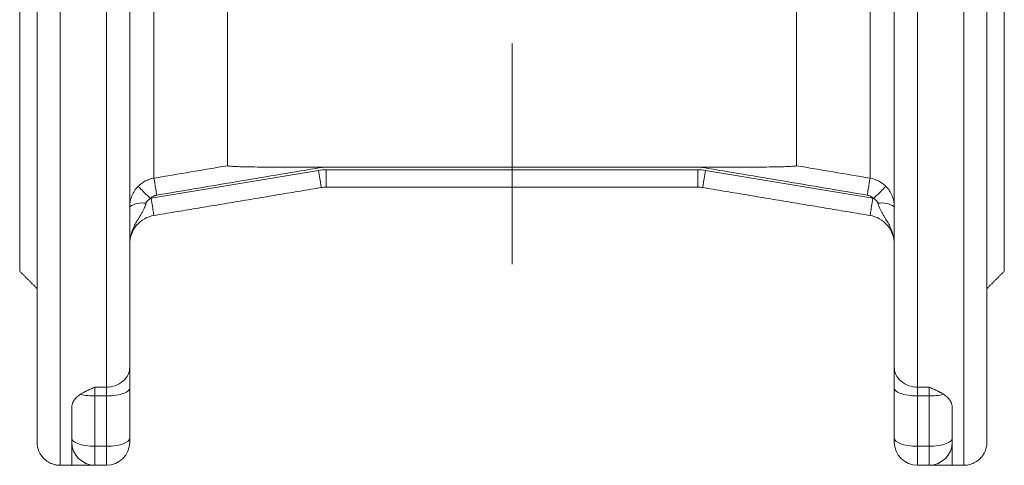
# Model space of a CAD drawing. Units: millimetres. Extents: x 5 to 589, y 5 to 415.
# Drawn here: x 164 to 221, y 184 to 210 of the extents above; entities that cross this region are included whole.
import ezdxf

# ---------------------------------------------------------------- set-up
doc = ezdxf.new("R2010")
doc.units = ezdxf.units.MM
doc.linetypes.add('CENTERX2', pattern=[20.32, 12.7, -2.54, 2.54, -2.54])
doc.layers.add('FORMAT', color=7, linetype='Continuous')

msp = doc.modelspace()

# ---------------------------------------------------------------- linework, layer by layer
at = {"color": 7, "linetype": 'Continuous', "lineweight": 15}
for p, q in [((216.083, 188.421), (216.083, 245.58)), ((164.416, 195.089), (164.416, 234.422)), ((213.357, 229.068), (213.357, 200.443)), ((176.377, 201.154), (176.377, 228.357)), ((209.122, 228.357), (209.122, 201.154)), ((166.75, 183.922), (166.75, 214.756)), ((169.416, 214.756), (169.416, 188.421)), ((172.142, 200.443), (172.142, 214.756)), ((218.75, 214.756), (218.75, 183.922)), ((221.083, 214.756), (221.083, 195.089)), ((171.978, 199.28), (181.612, 200.886)), ((203.676, 201.064), (181.823, 201.064)), ((182.05, 200.922), (203.449, 200.922)), ((182.05, 199.922), (182.05, 200.922)), ((203.449, 200.922), (203.449, 199.922)), ((203.887, 200.886), (213.521, 199.28)), ((171.978, 199.28), (171.941, 199.274)), ((213.558, 199.274), (213.521, 199.28)), ((169.416, 188.421), (168.75, 188.421)), ((168.75, 188.421), (168.75, 187.909)), ((169.416, 188.421), (169.416, 187.909)), ((170.75, 185.475), (170.75, 188.365)), ((214.75, 188.365), (214.75, 185.475)), ((216.75, 188.421), (216.083, 188.421)), ((216.083, 187.909), (216.083, 188.421)), ((216.75, 187.909), (216.75, 188.421)), ((168.75, 187.909), (169.416, 187.909)), ((168.75, 187.909), (168.75, 185.019)), ((169.416, 185.019), (169.416, 187.909)), ((216.083, 187.909), (216.75, 187.909)), ((216.083, 187.909), (216.083, 185.019)), ((216.75, 187.909), (216.75, 185.019)), ((167.416, 185.475), (167.416, 187.266)), ((218.083, 187.266), (218.083, 185.475)), ((168.75, 185.019), (169.416, 185.019)), ((168.75, 183.922), (168.75, 185.019)), ((169.416, 185.019), (169.416, 183.922)), ((216.75, 185.019), (216.083, 185.019)), ((216.083, 183.922), (216.083, 185.019)), ((216.75, 185.019), (216.75, 183.922)), ((169.416, 183.922), (168.75, 183.922)), ((216.083, 183.922), (216.75, 183.922))]:
    msp.add_line(p, q, dxfattribs=at)
at = {"color": 7, "linetype": 'Continuous', "lineweight": 15, "flags": 128}
for points in [[(181.612, 200.886), (181.631, 200.767), (181.651, 200.65), (181.67, 200.536), (181.688, 200.428), (181.705, 200.326), (181.721, 200.232), (181.735, 200.148), (181.747, 200.074), (181.757, 200.013), (181.765, 199.964), (181.771, 199.928), (181.775, 199.907), (181.776, 199.9)], [(181.746, 201.064), (181.746, 201.062), (181.746, 201.061), (181.747, 201.06), (181.747, 201.059), (181.747, 201.057), (181.747, 201.056), (181.747, 201.055), (181.748, 201.054)], [(203.723, 199.9), (203.724, 199.907), (203.728, 199.928), (203.734, 199.964), (203.742, 200.013), (203.752, 200.074), (203.764, 200.148), (203.778, 200.232), (203.794, 200.326), (203.811, 200.428), (203.829, 200.536), (203.848, 200.65), (203.868, 200.767), (203.887, 200.886)], [(171.941, 199.274), (171.853, 199.36), (171.766, 199.444), (171.682, 199.526), (171.602, 199.605), (171.527, 199.678), (171.459, 199.745), (171.397, 199.805), (171.344, 199.857), (171.3, 199.9), (171.266, 199.933), (171.242, 199.956), (171.229, 199.969)], [(214.27, 199.969), (214.257, 199.956), (214.233, 199.933), (214.199, 199.9), (214.155, 199.857), (214.102, 199.805), (214.04, 199.745), (213.972, 199.678), (213.897, 199.605), (213.817, 199.526), (213.733, 199.444), (213.646, 199.36), (213.558, 199.274)], [(172.142, 198.293), (172.141, 198.301), (172.137, 198.322), (172.131, 198.358), (172.123, 198.406), (172.113, 198.468), (172.101, 198.542), (172.087, 198.626), (172.071, 198.72), (172.054, 198.821), (172.036, 198.93), (172.017, 199.044), (171.998, 199.161), (171.978, 199.28)], [(213.521, 199.28), (213.502, 199.161), (213.482, 199.044), (213.463, 198.93), (213.445, 198.821), (213.428, 198.72), (213.412, 198.626), (213.398, 198.542), (213.386, 198.468), (213.376, 198.406), (213.368, 198.358), (213.362, 198.322), (213.358, 198.301), (213.357, 198.293)], [(169.416, 187.909), (169.556, 187.912), (169.693, 187.919), (169.828, 187.931), (169.959, 187.949), (170.083, 187.97), (170.2, 187.996), (170.308, 188.026), (170.407, 188.06), (170.495, 188.097), (170.571, 188.137), (170.634, 188.18), (170.684, 188.224), (170.72, 188.27), (170.742, 188.318), (170.75, 188.365)], [(214.75, 188.365), (214.757, 188.318), (214.779, 188.27), (214.815, 188.224), (214.865, 188.18), (214.928, 188.137), (215.004, 188.097), (215.092, 188.06), (215.191, 188.026), (215.299, 187.996), (215.416, 187.97), (215.541, 187.949), (215.671, 187.931), (215.806, 187.919), (215.944, 187.912), (216.083, 187.909)], [(168.75, 185.019), (168.61, 185.021), (168.472, 185.029), (168.338, 185.041), (168.207, 185.058), (168.083, 185.08), (167.966, 185.106), (167.857, 185.136), (167.759, 185.17), (167.671, 185.207), (167.595, 185.247), (167.531, 185.289), (167.481, 185.334), (167.445, 185.38), (167.424, 185.427), (167.416, 185.475)], [(170.75, 185.475), (170.742, 185.427), (170.72, 185.38), (170.684, 185.334), (170.634, 185.289), (170.571, 185.247), (170.495, 185.207), (170.407, 185.17), (170.308, 185.136), (170.2, 185.106), (170.083, 185.08), (169.959, 185.058), (169.828, 185.041), (169.693, 185.029), (169.556, 185.021), (169.416, 185.019)], [(216.083, 185.019), (215.944, 185.021), (215.806, 185.029), (215.671, 185.041), (215.541, 185.058), (215.416, 185.08), (215.299, 185.106), (215.191, 185.136), (215.092, 185.17), (215.004, 185.207), (214.928, 185.247), (214.865, 185.289), (214.815, 185.334), (214.779, 185.38), (214.757, 185.427), (214.75, 185.475)], [(218.083, 185.475), (218.076, 185.427), (218.054, 185.38), (218.018, 185.334), (217.968, 185.289), (217.904, 185.247), (217.828, 185.207), (217.74, 185.17), (217.642, 185.136), (217.533, 185.106), (217.416, 185.08), (217.292, 185.058), (217.162, 185.041), (217.027, 185.029), (216.889, 185.021), (216.75, 185.019)]]:
    msp.add_lwpolyline(points, dxfattribs=at)
at = {"color": 7, "linetype": 'Continuous', "lineweight": 15}
for centre, radius, start, end in [((171.474, 197.698), 1.316, 80.6654, 123.3929), ((214.025, 197.698), 1.316, 56.6071, 99.3344), ((168.716, 191.149), 3.24, 255.6724, 270.5927), ((216.783, 191.149), 3.24, 269.4073, 284.3276), ((168.75, 185.256), 1.333, 180, 270), ((169.416, 185.256), 1.333, 270, 360), ((216.083, 185.256), 1.333, 180, 270), ((216.75, 185.256), 1.333, 270, 360)]:
    msp.add_arc(centre, radius, start, end, dxfattribs=at)
for points, knots in [([(214.75, 244.188), (214.75, 244.106), (214.75, 243.946), (214.75, 243.435), (214.75, 243.082), (214.75, 242.148), (214.75, 241.567), (214.75, 240.146), (214.75, 239.307), (214.75, 237.361), (214.75, 236.254), (214.75, 233.783), (214.75, 232.419), (214.75, 229.477), (214.75, 227.899), (214.75, 224.595), (214.75, 222.87), (214.75, 219.358), (214.75, 217.572), (214.75, 214.029), (214.75, 212.271), (214.75, 208.866), (214.75, 207.217), (214.75, 204.087), (214.75, 202.606), (214.75, 199.844), (214.75, 198.564), (214.75, 196.217), (214.75, 195.149), (214.75, 193.221), (214.75, 192.359), (214.75, 190.824), (214.75, 190.151), (214.75, 189.56)], [0, 0, 0, 0, 0.0625, 0.0625, 0.125, 0.125, 0.1875, 0.1875, 0.25, 0.25, 0.3125, 0.3125, 0.375, 0.375, 0.4375, 0.4375, 0.5, 0.5, 0.5625, 0.5625, 0.625, 0.625, 0.6875, 0.6875, 0.75, 0.75, 0.8125, 0.8125, 0.875, 0.875, 0.9375, 0.9375, 1, 1, 1, 1]), ([(165.416, 214.756), (165.416, 213.526), (165.416, 212.22), (165.416, 209.46), (165.416, 208.006), (165.416, 205.74), (165.416, 204.971), (165.416, 203.413), (165.416, 202.623), (165.416, 201.034), (165.416, 200.235), (165.416, 198.639), (165.416, 197.842), (165.416, 196.269), (165.416, 195.492), (165.416, 193.977), (165.416, 193.238), (165.416, 191.821), (165.416, 191.142), (165.416, 189.867), (165.416, 189.271), (165.416, 188.182), (165.416, 187.69), (165.416, 186.829), (165.416, 186.461), (165.416, 185.865), (165.416, 185.638), (165.416, 185.333), (165.416, 185.256), (165.416, 185.256)], [0, 0, 0, 0, 0.125, 0.125, 0.25, 0.25, 0.3125, 0.3125, 0.375, 0.375, 0.4375, 0.4375, 0.5, 0.5, 0.5625, 0.5625, 0.625, 0.625, 0.6875, 0.6875, 0.75, 0.75, 0.8125, 0.8125, 0.875, 0.875, 0.9375, 0.9375, 1, 1, 1, 1]), ([(170.75, 189.56), (170.75, 190.186), (170.75, 190.886), (170.75, 192.427), (170.75, 193.269), (170.75, 195.081), (170.75, 196.052), (170.75, 198.104), (170.75, 199.184), (170.75, 201.427), (170.75, 202.59), (170.75, 204.969), (170.75, 206.184), (170.75, 208.634), (170.75, 209.869), (170.75, 212.328), (170.75, 213.551), (170.75, 214.756)], [0, 0, 0, 0, 0.125, 0.125, 0.25, 0.25, 0.375, 0.375, 0.5, 0.5, 0.625, 0.625, 0.75, 0.75, 0.875, 0.875, 1, 1, 1, 1]), ([(220.083, 185.256), (220.083, 185.256), (220.083, 185.333), (220.083, 185.638), (220.083, 185.865), (220.083, 186.461), (220.083, 186.829), (220.083, 187.69), (220.083, 188.182), (220.083, 189.271), (220.083, 189.867), (220.083, 191.142), (220.083, 191.821), (220.083, 193.238), (220.083, 193.977), (220.083, 195.492), (220.083, 196.269), (220.083, 197.842), (220.083, 198.639), (220.083, 200.235), (220.083, 201.034), (220.083, 202.623), (220.083, 203.413), (220.083, 204.971), (220.083, 205.74), (220.083, 208.006), (220.083, 209.46), (220.083, 212.22), (220.083, 213.526), (220.083, 214.756)], [0, 0, 0, 0, 0.0625, 0.0625, 0.125, 0.125, 0.1875, 0.1875, 0.25, 0.25, 0.3125, 0.3125, 0.375, 0.375, 0.4375, 0.4375, 0.5, 0.5, 0.5625, 0.5625, 0.625, 0.625, 0.6875, 0.6875, 0.75, 0.75, 0.875, 0.875, 1, 1, 1, 1]), ([(181.748, 201.054), (180.217, 200.796), (177.07, 200.266), (173.923, 199.737), (172.307, 199.465)], [0, 0, 0, 0, 0.486307, 1, 1, 1, 1]), ([(181.746, 201.064), (181.282, 201.064), (180.819, 201.064), (179.892, 201.067), (179.429, 201.069), (178.737, 201.075), (178.506, 201.077), (178.047, 201.082), (177.817, 201.086), (177.476, 201.092), (177.363, 201.094), (177.137, 201.1), (177.025, 201.103), (176.805, 201.111), (176.696, 201.116), (176.545, 201.126), (176.495, 201.13), (176.433, 201.137), (176.414, 201.14), (176.393, 201.145), (176.387, 201.147), (176.379, 201.151), (176.377, 201.152), (176.377, 201.154)], [0, 0, 0, 0, 0.25, 0.25, 0.5, 0.5, 0.625, 0.625, 0.75, 0.75, 0.8125, 0.8125, 0.875, 0.875, 0.9375, 0.9375, 0.96875, 0.96875, 0.984375, 0.984375, 0.992188, 0.992188, 1, 1, 1, 1]), ([(181.823, 201.064), (181.816, 201.064), (181.81, 201.064), (181.803, 201.064), (181.796, 201.064), (181.79, 201.064), (181.783, 201.064), (181.777, 201.064), (181.771, 201.064), (181.765, 201.064), (181.758, 201.064), (181.752, 201.064), (181.746, 201.064)], [0, 0, 0, 0, 0.00005952, 0.00005952, 0.00005952, 0.0001190401, 0.0001190401, 0.0001190401, 0.0001747048, 0.0001747048, 0.0001747048, 0.0002303697, 0.0002303697, 0.0002303697, 0.0002303697]), ([(181.823, 201.064), (181.81, 201.062), (181.785, 201.06), (181.76, 201.056), (181.748, 201.054)], [0, 0, 0, 0, 0.499966, 1, 1, 1, 1]), ([(203.753, 201.064), (203.746, 201.064), (203.74, 201.064), (203.733, 201.064), (203.727, 201.064), (203.72, 201.064), (203.713, 201.064), (203.701, 201.064), (203.689, 201.064), (203.676, 201.064)], [0, 0, 0, 0, 0.00005952, 0.00005952, 0.00005952, 0.0001190401, 0.0001190401, 0.0001190401, 0.0002303698, 0.0002303698, 0.0002303698, 0.0002303698]), ([(203.751, 201.054), (203.739, 201.056), (203.714, 201.06), (203.689, 201.062), (203.676, 201.064)], [0, 0, 0, 0, 0.500034, 1, 1, 1, 1]), ([(213.193, 199.465), (211.576, 199.737), (208.429, 200.266), (205.282, 200.796), (203.751, 201.054)], [0, 0, 0, 0, 0.513693, 1, 1, 1, 1]), ([(209.122, 201.154), (209.122, 201.15), (209.113, 201.147), (209.084, 201.14), (209.065, 201.137), (209.001, 201.129), (208.951, 201.126), (208.798, 201.116), (208.689, 201.111), (208.468, 201.103), (208.356, 201.1), (208.131, 201.094), (208.018, 201.092), (207.677, 201.086), (207.449, 201.082), (206.99, 201.077), (206.76, 201.075), (206.067, 201.069), (205.605, 201.067), (204.68, 201.064), (204.217, 201.064), (203.753, 201.064)], [0, 0, 0, 0, 0.015625, 0.015625, 0.03125, 0.03125, 0.0625, 0.0625, 0.125, 0.125, 0.1875, 0.1875, 0.25, 0.25, 0.375, 0.375, 0.5, 0.5, 0.75, 0.75, 1, 1, 1, 1]), ([(172.142, 200.443), (172.055, 200.429), (171.971, 200.407), (171.805, 200.352), (171.724, 200.318), (171.491, 200.197), (171.352, 200.094), (171.229, 199.969)], [0, 0, 0, 0, 0.25, 0.25, 0.5, 0.5, 1, 1, 1, 1]), ([(172.142, 200.443), (172.144, 200.429), (172.15, 200.396), (172.169, 200.286), (172.181, 200.209), (172.213, 200.023), (172.231, 199.914), (172.269, 199.689), (172.288, 199.573), (172.307, 199.465)], [0, 0, 0, 0, 0.25, 0.25, 0.5, 0.5, 0.75, 0.75, 1, 1, 1, 1]), ([(213.357, 200.443), (213.355, 200.429), (213.349, 200.396), (213.331, 200.286), (213.318, 200.209), (213.286, 200.023), (213.268, 199.914), (213.23, 199.689), (213.211, 199.573), (213.193, 199.465)], [0, 0, 0, 0, 0.25, 0.25, 0.5, 0.5, 0.75, 0.75, 1, 1, 1, 1]), ([(214.27, 199.969), (214.209, 200.032), (214.143, 200.089), (214.003, 200.192), (213.929, 200.238), (213.695, 200.359), (213.531, 200.414), (213.357, 200.443)], [0, 0, 0, 0, 0.25, 0.25, 0.5, 0.5, 1, 1, 1, 1]), ([(171.229, 199.969), (171.151, 199.891), (171.081, 199.804), (170.962, 199.621), (170.912, 199.525), (170.851, 199.374), (170.833, 199.322), (170.802, 199.218), (170.79, 199.166), (170.759, 199.009), (170.75, 198.903), (170.75, 198.796)], [0, 0, 0, 0, 0.25, 0.25, 0.5, 0.5, 0.625, 0.625, 0.75, 0.75, 1, 1, 1, 1]), ([(214.75, 198.796), (214.75, 198.903), (214.739, 199.011), (214.699, 199.221), (214.669, 199.324), (214.587, 199.526), (214.536, 199.624), (214.417, 199.805), (214.348, 199.891), (214.27, 199.969)], [0, 0, 0, 0, 0.25, 0.25, 0.5, 0.5, 0.75, 0.75, 1, 1, 1, 1]), ([(171.687, 198.996), (171.681, 198.975), (171.668, 198.933), (171.646, 198.87), (171.623, 198.808), (171.599, 198.747), (171.561, 198.659), (171.506, 198.543), (171.432, 198.406), (171.351, 198.271), (171.242, 198.095), (171.104, 197.871), (170.982, 197.638), (170.899, 197.441), (170.847, 197.291), (170.804, 197.134), (170.774, 196.978), (170.753, 196.815), (170.751, 196.707), (170.75, 196.649)], [0, 0, 0, 0, 0.024672, 0.049504, 0.074465, 0.099533, 0.124691, 0.186126, 0.249694, 0.310609, 0.374711, 0.499653, 0.62445, 0.685039, 0.74955, 0.809813, 0.874721, 0.933373, 1, 1, 1, 1]), ([(171.941, 199.274), (171.927, 199.265), (171.898, 199.248), (171.858, 199.219), (171.822, 199.189), (171.787, 199.156), (171.756, 199.121), (171.727, 199.082), (171.703, 199.04), (171.693, 199.011), (171.687, 198.996)], [0, 0, 0, 0, 0.131796, 0.25894, 0.381701, 0.500427, 0.62949, 0.750755, 0.880704, 1, 1, 1, 1]), ([(172.307, 199.465), (172.293, 199.462), (172.265, 199.457), (172.225, 199.446), (172.185, 199.433), (172.146, 199.417), (172.1, 199.394), (172.048, 199.364), (171.992, 199.322), (171.958, 199.29), (171.941, 199.274)], [0, 0, 0, 0, 0.100584, 0.200562, 0.300335, 0.400309, 0.500887, 0.667131, 0.83289, 1, 1, 1, 1]), ([(213.558, 199.274), (213.548, 199.283), (213.528, 199.303), (213.496, 199.33), (213.462, 199.355), (213.427, 199.378), (213.382, 199.403), (213.327, 199.429), (213.261, 199.451), (213.215, 199.46), (213.193, 199.465)], [0, 0, 0, 0, 0.100747, 0.200812, 0.300591, 0.400485, 0.500891, 0.667369, 0.833119, 1, 1, 1, 1]), ([(213.812, 198.996), (213.808, 199.006), (213.802, 199.025), (213.788, 199.054), (213.769, 199.086), (213.743, 199.121), (213.701, 199.168), (213.641, 199.222), (213.586, 199.256), (213.558, 199.274)], [0, 0, 0, 0, 0.07912, 0.162697, 0.251423, 0.372093, 0.500467, 0.741519, 1, 1, 1, 1]), ([(214.75, 196.649), (214.749, 196.673), (214.749, 196.72), (214.745, 196.788), (214.74, 196.853), (214.733, 196.914), (214.72, 197.009), (214.695, 197.134), (214.652, 197.291), (214.6, 197.441), (214.517, 197.638), (214.395, 197.871), (214.257, 198.095), (214.148, 198.271), (214.067, 198.406), (213.993, 198.543), (213.932, 198.671), (213.883, 198.787), (213.845, 198.89), (213.823, 198.961), (213.812, 198.996)], [0, 0, 0, 0, 0.027515, 0.053869, 0.078993, 0.102823, 0.125301, 0.190192, 0.250472, 0.314973, 0.375571, 0.500367, 0.625308, 0.689406, 0.750324, 0.813889, 0.875326, 0.917201, 0.958794, 1, 1, 1, 1]), ([(172.142, 198.293), (171.965, 198.264), (171.782, 198.203), (171.438, 198.013), (171.277, 197.883), (171.013, 197.572), (170.911, 197.392), (170.779, 197.02), (170.75, 196.829), (170.75, 196.649)], [0, 0, 0, 0, 0.25, 0.25, 0.5, 0.5, 0.75, 0.75, 1, 1, 1, 1]), ([(214.75, 196.649), (214.75, 196.829), (214.72, 197.02), (214.588, 197.391), (214.486, 197.571), (214.223, 197.882), (214.062, 198.012), (213.717, 198.203), (213.534, 198.264), (213.357, 198.293)], [0, 0, 0, 0, 0.25, 0.25, 0.5, 0.5, 0.75, 0.75, 1, 1, 1, 1]), ([(169.416, 188.421), (169.573, 188.421), (169.743, 188.446), (170.071, 188.557), (170.229, 188.644), (170.489, 188.866), (170.591, 189.001), (170.721, 189.281), (170.75, 189.426), (170.75, 189.56)], [0, 0, 0, 0, 0.25, 0.25, 0.5, 0.5, 0.75, 0.75, 1, 1, 1, 1]), ([(170.75, 188.365), (170.75, 188.607), (170.75, 188.841), (170.75, 189.251), (170.75, 189.426), (170.75, 189.56)], [0, 0, 0, 0, 0.5, 0.5, 1, 1, 1, 1]), ([(216.083, 188.421), (215.926, 188.421), (215.756, 188.446), (215.428, 188.557), (215.27, 188.644), (215.01, 188.866), (214.908, 189.001), (214.778, 189.281), (214.75, 189.426), (214.75, 189.56)], [0, 0, 0, 0, 0.25, 0.25, 0.5, 0.5, 0.75, 0.75, 1, 1, 1, 1]), ([(214.75, 189.56), (214.75, 189.426), (214.75, 189.251), (214.75, 188.841), (214.75, 188.607), (214.75, 188.365)], [0, 0, 0, 0, 0.5, 0.5, 1, 1, 1, 1]), ([(168.75, 188.421), (168.676, 188.389), (168.528, 188.323), (168.346, 188.24), (168.206, 188.172), (168.104, 188.119), (168.006, 188.066), (167.945, 188.028), (167.914, 188.01)], [0, 0, 0, 0, 0.250217, 0.500244, 0.628127, 0.749891, 0.876842, 1, 1, 1, 1]), ([(217.585, 188.01), (217.565, 188.022), (217.524, 188.047), (217.46, 188.083), (217.384, 188.125), (217.292, 188.172), (217.153, 188.24), (216.971, 188.323), (216.823, 188.389), (216.75, 188.421)], [0, 0, 0, 0, 0.0817974, 0.1653528, 0.2505325, 0.3722994, 0.5001908, 0.7499635, 1, 1, 1, 1]), ([(167.914, 188.01), (167.826, 187.955), (167.753, 187.897), (167.628, 187.775), (167.577, 187.711), (167.496, 187.584), (167.466, 187.521), (167.426, 187.393), (167.416, 187.33), (167.416, 187.266)], [0, 0, 0, 0, 0.25, 0.25, 0.5, 0.5, 0.75, 0.75, 1, 1, 1, 1]), ([(218.083, 187.266), (218.083, 187.33), (218.073, 187.393), (218.033, 187.521), (218.003, 187.584), (217.922, 187.712), (217.871, 187.775), (217.746, 187.897), (217.673, 187.955), (217.585, 188.01)], [0, 0, 0, 0, 0.25, 0.25, 0.5, 0.5, 0.75, 0.75, 1, 1, 1, 1]), ([(167.416, 185.475), (167.416, 185.445), (167.416, 185.415), (167.416, 185.361), (167.416, 185.336), (167.416, 185.296), (167.416, 185.28), (167.416, 185.26), (167.416, 185.256), (167.416, 185.256)], [0, 0, 0, 0, 0.25, 0.25, 0.5, 0.5, 0.75, 0.75, 1, 1, 1, 1]), ([(170.75, 185.256), (170.75, 185.256), (170.75, 185.26), (170.75, 185.28), (170.75, 185.296), (170.75, 185.336), (170.75, 185.361), (170.75, 185.415), (170.75, 185.445), (170.75, 185.475)], [0, 0, 0, 0, 0.25, 0.25, 0.5, 0.5, 0.75, 0.75, 1, 1, 1, 1]), ([(214.75, 185.475), (214.75, 185.445), (214.75, 185.415), (214.75, 185.361), (214.75, 185.336), (214.75, 185.296), (214.75, 185.28), (214.75, 185.26), (214.75, 185.256), (214.75, 185.256)], [0, 0, 0, 0, 0.25, 0.25, 0.5, 0.5, 0.75, 0.75, 1, 1, 1, 1]), ([(218.083, 185.475), (218.083, 185.465), (218.083, 185.444), (218.083, 185.415), (218.083, 185.382), (218.083, 185.348), (218.083, 185.315), (218.083, 185.288), (218.083, 185.269), (218.083, 185.258), (218.083, 185.256), (218.083, 185.256)], [0, 0, 0, 0, 0.081596, 0.162706, 0.244131, 0.371871, 0.50006, 0.6278, 0.755988, 0.877676, 1, 1, 1, 1]), ([(165.416, 185.256), (165.418, 185.202), (165.421, 185.104), (165.445, 184.971), (165.473, 184.865), (165.512, 184.753), (165.571, 184.625), (165.653, 184.492), (165.75, 184.369), (165.867, 184.251), (166.01, 184.141), (166.174, 184.048), (166.349, 183.979), (166.543, 183.932), (166.68, 183.925), (166.75, 183.922)], [0, 0, 0, 0, 0.0762657, 0.1411162, 0.1929072, 0.2327821, 0.3117934, 0.3938419, 0.4560032, 0.5355386, 0.6319783, 0.7144972, 0.8044669, 0.9002897, 1, 1, 1, 1]), ([(167.416, 185.256), (167.416, 185.202), (167.416, 185.151), (167.416, 185.1), (167.416, 185.05), (167.416, 185.001), (167.416, 184.954), (167.416, 184.859), (167.416, 184.77), (167.416, 184.688), (167.416, 184.605), (167.416, 184.528), (167.416, 184.458), (167.416, 184.388), (167.416, 184.324), (167.416, 184.268), (167.416, 184.211), (167.416, 184.161), (167.416, 184.118), (167.416, 184.075), (167.416, 184.038), (167.416, 184.009), (167.416, 183.98), (167.416, 183.959), (167.416, 183.944), (167.416, 183.937), (167.416, 183.931), (167.416, 183.928), (167.416, 183.926), (167.416, 183.925), (167.416, 183.924), (167.416, 183.923), (167.416, 183.923), (167.416, 183.923), (167.416, 183.922), (167.416, 183.922), (167.416, 183.922), (167.416, 183.922), (167.416, 183.922), (167.416, 183.922), (167.416, 183.922), (167.416, 183.922), (167.416, 183.922)], [0.013144, 0.013144, 0.013144, 0.013144, 0.01488044, 0.01488044, 0.01488044, 0.01661687, 0.01661687, 0.01661687, 0.02008974, 0.02008974, 0.02008974, 0.02356261, 0.02356261, 0.02356261, 0.02703548, 0.02703548, 0.02703548, 0.03050835, 0.03050835, 0.03050835, 0.03398122, 0.03398122, 0.03398122, 0.03745409, 0.03745409, 0.03745409, 0.03919052, 0.03919052, 0.03919052, 0.04005874, 0.04005874, 0.04005874, 0.04049285, 0.04049285, 0.04049285, 0.0407099, 0.0407099, 0.0407099, 0.04081843, 0.04081843, 0.04081843, 0.04092696, 0.04092696, 0.04092696, 0.04092696]), ([(218.083, 183.922), (218.083, 183.922), (218.083, 183.922), (218.083, 183.922), (218.083, 183.922), (218.083, 183.922), (218.083, 183.922), (218.083, 183.922), (218.083, 183.922), (218.083, 183.923), (218.083, 183.923), (218.083, 183.923), (218.083, 183.924), (218.083, 183.925), (218.083, 183.926), (218.083, 183.928), (218.083, 183.931), (218.083, 183.937), (218.083, 183.944), (218.083, 183.959), (218.083, 183.98), (218.083, 184.009), (218.083, 184.038), (218.083, 184.075), (218.083, 184.118), (218.083, 184.161), (218.083, 184.211), (218.083, 184.268), (218.083, 184.324), (218.083, 184.388), (218.083, 184.458), (218.083, 184.528), (218.083, 184.605), (218.083, 184.688), (218.083, 184.77), (218.083, 184.859), (218.083, 184.954), (218.083, 185.001), (218.083, 185.05), (218.083, 185.1), (218.083, 185.151), (218.083, 185.202), (218.083, 185.256)], [0.013144, 0.013144, 0.013144, 0.013144, 0.01325253, 0.01325253, 0.01325253, 0.01336106, 0.01336106, 0.01336106, 0.01357811, 0.01357811, 0.01357811, 0.01401222, 0.01401222, 0.01401222, 0.01488044, 0.01488044, 0.01488044, 0.01661687, 0.01661687, 0.01661687, 0.02008974, 0.02008974, 0.02008974, 0.02356261, 0.02356261, 0.02356261, 0.02703548, 0.02703548, 0.02703548, 0.03050835, 0.03050835, 0.03050835, 0.03398122, 0.03398122, 0.03398122, 0.03745409, 0.03745409, 0.03745409, 0.03919052, 0.03919052, 0.03919052, 0.04092696, 0.04092696, 0.04092696, 0.04092696]), ([(218.75, 183.922), (218.813, 183.925), (218.936, 183.93), (219.111, 183.969), (219.266, 184.023), (219.411, 184.094), (219.537, 184.176), (219.649, 184.269), (219.742, 184.362), (219.824, 184.463), (219.896, 184.571), (219.956, 184.684), (220.006, 184.804), (220.047, 184.937), (220.077, 185.09), (220.081, 185.199), (220.083, 185.256)], [0, 0, 0, 0, 0.090719, 0.176394, 0.255345, 0.326239, 0.406604, 0.471406, 0.533525, 0.595442, 0.656865, 0.720073, 0.777482, 0.844074, 0.918734, 1, 1, 1, 1]), ([(168.75, 183.922), (168.749, 183.922), (168.749, 183.922), (168.743, 183.922), (168.735, 183.922), (168.723, 183.922), (168.709, 183.922), (168.69, 183.922), (168.669, 183.922), (168.644, 183.922), (168.607, 183.922), (168.552, 183.922), (168.477, 183.922), (168.392, 183.922), (168.271, 183.922), (168.102, 183.922), (167.883, 183.922), (167.652, 183.922), (167.495, 183.922), (167.416, 183.922)], [0, 0, 0, 0, 0.0253872, 0.0513782, 0.0779778, 0.1051904, 0.1330202, 0.1614711, 0.1905467, 0.2202503, 0.2505851, 0.3115409, 0.3753882, 0.4362585, 0.5001721, 0.6250136, 0.7499362, 0.8749281, 1, 1, 1, 1]), ([(216.75, 183.922), (216.75, 183.922), (216.753, 183.922), (216.759, 183.922), (216.766, 183.922), (216.775, 183.922), (216.787, 183.922), (216.81, 183.922), (216.843, 183.922), (216.884, 183.922), (216.924, 183.922), (216.972, 183.922), (217.025, 183.922), (217.078, 183.922), (217.137, 183.922), (217.2, 183.922), (217.263, 183.922), (217.33, 183.922), (217.4, 183.922), (217.47, 183.922), (217.543, 183.922), (217.618, 183.922), (217.693, 183.922), (217.77, 183.922), (217.848, 183.922), (217.886, 183.922), (217.926, 183.922), (217.965, 183.922), (217.984, 183.922), (218.004, 183.922), (218.024, 183.922), (218.034, 183.922), (218.043, 183.922), (218.053, 183.922), (218.058, 183.922), (218.063, 183.922), (218.068, 183.922), (218.07, 183.922), (218.073, 183.922), (218.075, 183.922), (218.078, 183.922), (218.08, 183.922), (218.083, 183.922)], [0.013144, 0.013144, 0.013144, 0.013144, 0.01488044, 0.01488044, 0.01488044, 0.01661687, 0.01661687, 0.01661687, 0.02008974, 0.02008974, 0.02008974, 0.02356261, 0.02356261, 0.02356261, 0.02703548, 0.02703548, 0.02703548, 0.03050835, 0.03050835, 0.03050835, 0.03398122, 0.03398122, 0.03398122, 0.03745409, 0.03745409, 0.03745409, 0.03919052, 0.03919052, 0.03919052, 0.04005874, 0.04005874, 0.04005874, 0.04049285, 0.04049285, 0.04049285, 0.0407099, 0.0407099, 0.0407099, 0.04081843, 0.04081843, 0.04081843, 0.04092696, 0.04092696, 0.04092696, 0.04092696])]:
    msp.add_open_spline(points, degree=3, knots=knots, dxfattribs=at)
for points, degree in [([(176.377, 201.154), (174.965, 200.917), (173.554, 200.68), (172.142, 200.443)], 3), ([(182.05, 200.922), (181.903, 200.922), (181.756, 200.91), (181.612, 200.886)], 3), ([(203.887, 200.886), (203.743, 200.91), (203.596, 200.922), (203.449, 200.922)], 3), ([(203.753, 201.064), (203.752, 201.06), (203.752, 201.057), (203.751, 201.054)], 3), ([(213.357, 200.443), (211.945, 200.68), (210.534, 200.917), (209.122, 201.154)], 3), ([(172.142, 198.293), (181.776, 199.9)], 1), ([(182.05, 199.922), (181.958, 199.922), (181.866, 199.915), (181.776, 199.9)], 3), ([(182.05, 199.922), (203.449, 199.922)], 1), ([(203.723, 199.9), (203.633, 199.915), (203.541, 199.922), (203.449, 199.922)], 3), ([(203.723, 199.9), (213.357, 198.293)], 1), ([(164.416, 195.089), (165.416, 194.089)], 1), ([(220.083, 194.089), (221.083, 195.089)], 1), ([(166.75, 183.922), (167.416, 183.922)], 1), ([(218.083, 183.922), (218.75, 183.922)], 1)]:
    msp.add_open_spline(points, degree=degree, dxfattribs=at)
at = {"layer": 'FORMAT', "linetype": 'CENTERX2', "lineweight": 0}
msp.add_line((192.75, 195.493), (192.75, 292.971), dxfattribs=at)

doc.saveas('drawing.dxf')
